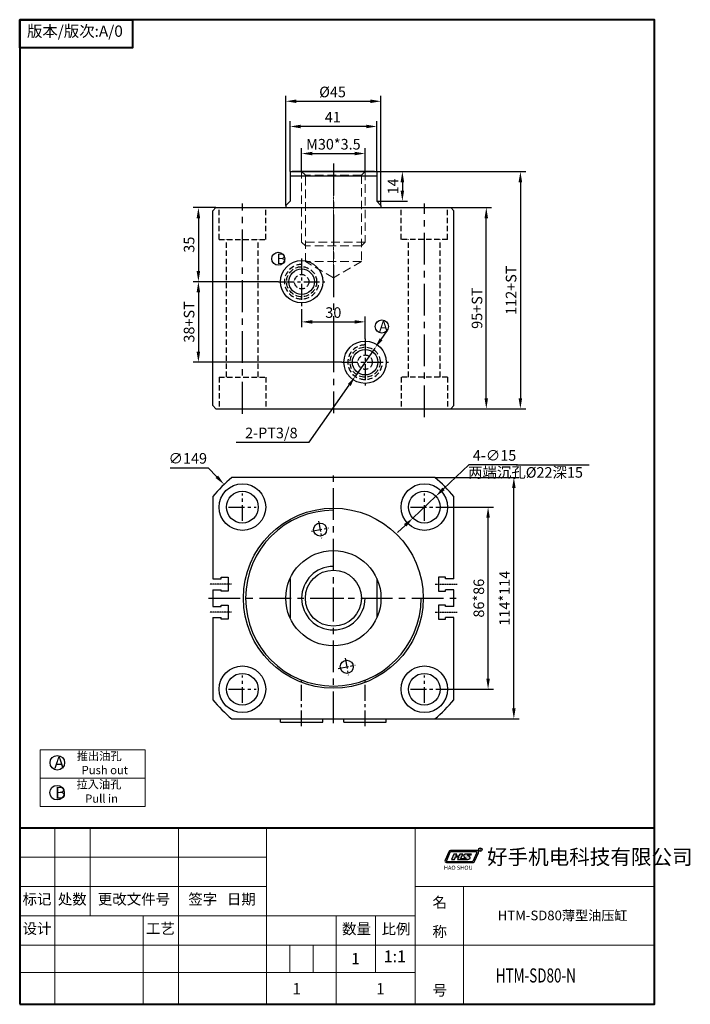
# Model space of a CAD drawing. Units: millimetres. Extents: x 1071 to 1711, y 235 to 700.
# Drawn here: x 1071 to 1388, y 235 to 700 of the extents above; entities that cross this region are included whole.
import ezdxf

# ---------------------------------------------------------------- set-up
doc = ezdxf.new("R2010")
doc.units = ezdxf.units.MM
for name, pattern in [('CENTER', [2, 1.25, -0.25, 0.25, -0.25]), ('CENTERX2', [4, 2.5, -0.5, 0.5, -0.5]), ('DASHED', [19.05, 12.7, -6.35]), ('HIDDEN', [3, 2, -1]), ('PHANTOM2', [31.75, 15.875, -3.175, 3.175, -3.175, 3.175, -3.175])]:
    doc.linetypes.add(name, pattern=pattern)
for name, color, linetype, lineweight in [('1L', 7, 'Continuous', 40), ('2L', 2, 'Continuous', 13), ('7L', 3, 'Continuous', 30), ('8L', 4, 'PHANTOM2', 13), ('biazhu', 121, 'Continuous', 9), ('screw', 33, 'Continuous', 13), ('外轮廓线', 255, 'Continuous', 30)]:
    doc.layers.add(name, color=color, linetype=linetype, lineweight=lineweight)
for name, color, linetype in [('6', 6, 'CENTERX2'), ('xinxuxian', 2, 'DASHED'), ('xinzhongxinxian', 1, 'CENTER')]:
    doc.layers.add(name, color=color, linetype=linetype)
doc.styles.add('Roman', font='romans')
doc.styles.add('ROMANS', font='ROMANS', dxfattribs={"width": 0.7})
doc.styles.add('黑', font='MS Mincho.ttf', dxfattribs={"width": 0.7})
doc.dimstyles.new('ISO-25', dxfattribs={"dimtxt": 2.5, "dimasz": 2.5, "dimexe": 1.25, "dimexo": 0, "dimtad": 1, "dimtoh": 1, "dimdsep": 46, "dimtxsty": 'Standard', "dimcen": 2.5, "dimclrd": 1, "dimclre": 1, "dimclrt": 3, "dimadec": 0, "dimazin": 0, "dimtfac": 1, "dimtmove": 0, "dimatfit": 3, "dimfxl": 1, "dimarcsym": 0})

# ---------------------------------------------------------------- blocks, each defined once
blk = doc.blocks.new('好手logo1')
h = blk.add_hatch(color=1)
h.paths.add_polyline_path([(13.4, 7.8, 1), (14.8, 7.8, 1)])
h.paths.add_polyline_path([(14.7, 7.8, -1), (13.5, 7.8, -1)], flags=16)
h = blk.add_hatch(color=1)
h.paths.add_polyline_path([(11.12, 2.84, 0.300672), (12.04, 3.45), (13.38, 6.6, 0.537666), (12.83, 7.44), (2.6, 7.44, 0.300672), (1.86, 6.95), (0.47, 3.68, 0.537666), (1.02, 2.84)])
h.paths.add_polyline_path([(1.18, 3.24, -0.537666), (1, 3.52), (2.33, 6.65, -0.300672), (2.7, 6.9), (12.57, 6.9, -0.537666), (12.75, 6.62), (11.47, 3.61, -0.300672), (10.92, 3.24)], flags=16)
h.paths.add_polyline_path([(9.3, 4.03), (5.28, 4.03), (5.65, 4.86, 0.540881), (5.55, 5), (4.63, 5, 0.297959), (4.54, 4.94), (4.14, 4.03), (3, 4.03), (3.91, 6.1), (5.05, 6.1), (4.75, 5.42, 0.540881), (4.84, 5.28), (5.76, 5.28, 0.297959), (5.85, 5.34), (6.19, 6.1), (7.33, 6.1), (6.58, 4.39, 0.540881), (6.67, 4.25), (8.54, 4.25, 0.684537), (8.6, 4.43), (7.78, 5.19, -0.466541), (7.8, 5.8, -0.165228), (8.65, 6.09), (10.72, 6.09), (10.55, 5.82), (9.25, 5.82, 0.684537), (9.18, 5.65), (10.05, 4.85, -0.512887), (9.98, 4.21, -0.127046)], flags=0)
at = {"color": 1}
for p, q in [((3.91, 6.1), (3, 4.03)), ((3, 4.03), (4.14, 4.03)), ((5.05, 6.1), (3.91, 6.1)), ((4.14, 4.03), (4.54, 4.94)), ((4.63, 5), (5.55, 5)), ((4.75, 5.42), (5.05, 6.1)), ((5.76, 5.28), (4.84, 5.28)), ((5.65, 4.86), (5.28, 4.03)), ((5.28, 4.03), (9.3, 4.03)), ((6.19, 6.1), (5.85, 5.34)), ((7.33, 6.1), (6.19, 6.1)), ((6.58, 4.39), (7.33, 6.1)), ((8.54, 4.25), (6.67, 4.25)), ((7.78, 5.19), (8.6, 4.43)), ((10.72, 6.09), (8.65, 6.09)), ((10.05, 4.85), (9.18, 5.65)), ((9.25, 5.82), (10.55, 5.82)), ((10.55, 5.82), (10.72, 6.09))]:
    blk.add_line(p, q, dxfattribs=at)
for points in [[(1.02, 2.84), (11.12, 2.84, 0.300672), (12.04, 3.45), (13.38, 6.6, 0.537666), (12.83, 7.44), (2.6, 7.44, 0.300672), (1.86, 6.95), (0.47, 3.68, 0.537666)], [(10.92, 3.24, 0.300672), (11.47, 3.61), (12.75, 6.62, 0.537666), (12.57, 6.9), (2.7, 6.9, 0.300672), (2.33, 6.65), (1, 3.52, 0.537666), (1.18, 3.24)]]:
    blk.add_lwpolyline(points, format="xyb", close=True, dxfattribs=at)
for radius in [0.7, 0.6]:
    blk.add_circle((14.1, 7.8), radius, dxfattribs=at)
for centre, radius, start, end in [((4.63, 4.9), 0.1, 90, 156.3676), ((4.84, 5.38), 0.1, 156.3676, 270), ((5.55, 4.9), 0.1, 336.3676, 90), ((5.76, 5.38), 0.1, 270, 336.3676), ((6.67, 4.35), 0.1, 156.3676, 270), ((8.05, 5.48), 0.4, 127.5285, 227.5724), ((8.65, 4.69), 1.4, 90, 127.5285), ((8.54, 4.35), 0.1, 270, 47.5724), ((9.25, 5.72), 0.1, 90, 227.5724), ((9.3, 5.43), 1.4, 270, 298.9615), ((9.78, 4.56), 0.4, 298.9615, 47.5724)]:
    blk.add_arc(centre, radius, start, end, dxfattribs=at)
at = {"color": 1, "attachment_point": 1}
for s, insert, char_height in [('{\\fSimSun|b0|i0|c134|p2;R}', (13.84, 8.23), 0.8008), ('{\\f@MS UI Gothic|b1|i1|c128|p34;HAO\\f@MS UI Gothic|b1|i1|c134|p34; \\f@MS UI Gothic|b1|i1|c128|p34;SHOU}', (0, 1.61), 1.6)]:
    blk.add_mtext(s, dxfattribs=dict(at, insert=insert, char_height=char_height))
blk = doc.blocks.new('*D163')
at = {"color": 1, "lineweight": -2}
for p, q in [((1274.84, 611.66), (1294.11, 611.66)), ((1291.61, 521.66), (1291.61, 606.66)), ((1274.84, 516.66), (1294.11, 516.66))]:
    blk.add_line(p, q, dxfattribs=at)
at = {"color": 1}
for points in [[(1290.78, 606.66), (1292.44, 606.66), (1291.61, 611.66)], [(1290.78, 521.66), (1292.44, 521.66), (1291.61, 516.66)]]:
    blk.add_solid(points, dxfattribs=at)
at = {"layer": 'Defpoints', "color": 0}
for p in [(1274.84, 611.66), (1291.61, 611.66), (1274.84, 516.66)]:
    blk.add_point(p, dxfattribs=at)
at = {"color": 3, "insert": (1287.86, 564.16), "char_height": 5, "attachment_point": 5, "rotation": 90}
blk.add_mtext('95+ST', dxfattribs=at)
blk = doc.blocks.new('*D164')
at = {"color": 1, "lineweight": -2}
for p, q in [((1196.84, 612.66), (1196.84, 664.37)), ((1201.84, 661.87), (1236.84, 661.87)), ((1241.84, 612.66), (1241.84, 664.37))]:
    blk.add_line(p, q, dxfattribs=at)
at = {"color": 1}
for points in [[(1201.84, 662.7), (1201.84, 661.04), (1196.84, 661.87)], [(1236.84, 662.7), (1236.84, 661.04), (1241.84, 661.87)]]:
    blk.add_solid(points, dxfattribs=at)
at = {"layer": 'Defpoints', "color": 0}
for p in [(1241.84, 661.87), (1196.84, 612.66), (1241.84, 612.66)]:
    blk.add_point(p, dxfattribs=at)
at = {"color": 3, "insert": (1218.95, 665.62), "char_height": 5, "attachment_point": 5}
blk.add_mtext('%%c45', dxfattribs=at)
blk = doc.blocks.new('*D174')
at = {"color": 1, "lineweight": -2}
for p, q in [((1198.84, 628.66), (1198.84, 652.47)), ((1239.84, 628.66), (1239.84, 652.47)), ((1234.84, 649.97), (1203.84, 649.97))]:
    blk.add_line(p, q, dxfattribs=at)
at = {"color": 1}
for points in [[(1203.84, 650.8), (1203.84, 649.13), (1198.84, 649.97)], [(1234.84, 650.8), (1234.84, 649.13), (1239.84, 649.97)]]:
    blk.add_solid(points, dxfattribs=at)
at = {"layer": 'Defpoints', "color": 0}
for p in [(1198.84, 649.97), (1198.84, 628.66), (1239.84, 628.66)]:
    blk.add_point(p, dxfattribs=at)
at = {"color": 3, "insert": (1219.07, 653.72), "char_height": 5, "attachment_point": 5}
blk.add_mtext('41', dxfattribs=at)
blk = doc.blocks.new('*D175')
at = {"color": 1, "lineweight": -2}
for p, q in [((1239.84, 628.66), (1254.44, 628.66)), ((1251.94, 623.66), (1251.94, 619.66)), ((1239.84, 614.66), (1254.44, 614.66))]:
    blk.add_line(p, q, dxfattribs=at)
at = {"color": 1}
for points in [[(1251.1, 623.66), (1252.77, 623.66), (1251.94, 628.66)], [(1251.1, 619.66), (1252.77, 619.66), (1251.94, 614.66)]]:
    blk.add_solid(points, dxfattribs=at)
at = {"layer": 'Defpoints', "color": 0}
for p in [(1239.84, 628.66), (1239.84, 614.66), (1251.94, 614.66)]:
    blk.add_point(p, dxfattribs=at)
at = {"color": 3, "insert": (1248.19, 621.66), "char_height": 5, "attachment_point": 5, "rotation": 90}
blk.add_mtext('14', dxfattribs=at)
blk = doc.blocks.new('*D176')
at = {"color": 1, "lineweight": -2}
for p, q in [((1163.84, 611.66), (1153.03, 611.66)), ((1155.53, 606.66), (1155.53, 581.66)), ((1193.34, 576.66), (1153.03, 576.66))]:
    blk.add_line(p, q, dxfattribs=at)
at = {"color": 1}
for points in [[(1154.69, 606.66), (1156.36, 606.66), (1155.53, 611.66)], [(1154.69, 581.66), (1156.36, 581.66), (1155.53, 576.66)]]:
    blk.add_solid(points, dxfattribs=at)
at = {"layer": 'Defpoints', "color": 0}
for p in [(1163.84, 611.66), (1155.53, 576.66), (1193.34, 576.66)]:
    blk.add_point(p, dxfattribs=at)
at = {"color": 3, "insert": (1151.78, 594.16), "char_height": 5, "attachment_point": 5, "rotation": 90}
blk.add_mtext('35', dxfattribs=at)
blk = doc.blocks.new('*D177')
at = {"color": 1, "lineweight": -2}
for p, q in [((1193.34, 576.66), (1153.03, 576.66)), ((1155.53, 571.66), (1155.53, 543.66)), ((1223.34, 538.66), (1153.03, 538.66))]:
    blk.add_line(p, q, dxfattribs=at)
at = {"color": 1}
for points in [[(1154.69, 571.66), (1156.36, 571.66), (1155.53, 576.66)], [(1154.69, 543.66), (1156.36, 543.66), (1155.53, 538.66)]]:
    blk.add_solid(points, dxfattribs=at)
at = {"layer": 'Defpoints', "color": 0}
for p in [(1193.34, 576.66), (1155.53, 538.66), (1223.34, 538.66)]:
    blk.add_point(p, dxfattribs=at)
at = {"color": 3, "insert": (1151.78, 557.66), "char_height": 5, "attachment_point": 5, "rotation": 90}
blk.add_mtext('38+ST', dxfattribs=at)
blk = doc.blocks.new('*D178')
at = {"color": 1, "lineweight": -2}
for p, q in [((1204.34, 563.6), (1204.34, 555.19)), ((1234.34, 549.66), (1234.34, 560.19)), ((1209.34, 557.69), (1229.34, 557.69))]:
    blk.add_line(p, q, dxfattribs=at)
at = {"color": 1}
for points in [[(1209.34, 558.52), (1209.34, 556.85), (1204.34, 557.69)], [(1229.34, 558.52), (1229.34, 556.85), (1234.34, 557.69)]]:
    blk.add_solid(points, dxfattribs=at)
at = {"layer": 'Defpoints', "color": 0}
for p in [(1204.34, 563.6), (1234.34, 557.69), (1234.34, 549.66)]:
    blk.add_point(p, dxfattribs=at)
at = {"color": 3, "insert": (1219.32, 561.44), "char_height": 5, "attachment_point": 5}
blk.add_mtext('30', dxfattribs=at)
blk = doc.blocks.new('*D165')
at = {"color": 1, "lineweight": -2}
for p, q in [((1268.84, 470.21), (1294.96, 470.21)), ((1292.46, 389.21), (1292.46, 465.21)), ((1268.84, 384.21), (1294.96, 384.21))]:
    blk.add_line(p, q, dxfattribs=at)
at = {"color": 1}
for points in [[(1291.63, 465.21), (1293.29, 465.21), (1292.46, 470.21)], [(1291.63, 389.21), (1293.29, 389.21), (1292.46, 384.21)]]:
    blk.add_solid(points, dxfattribs=at)
at = {"layer": 'Defpoints', "color": 0}
for p in [(1268.84, 470.21), (1292.46, 470.21), (1268.84, 384.21)]:
    blk.add_point(p, dxfattribs=at)
at = {"color": 3, "insert": (1288.71, 427.21), "char_height": 5, "attachment_point": 5, "rotation": 90}
blk.add_mtext('86*86', dxfattribs=at)
blk = doc.blocks.new('*D166')
at = {"color": 1, "lineweight": -2}
for p, q in [((1267.31, 484.21), (1307.13, 484.21)), ((1304.63, 375.21), (1304.63, 479.21)), ((1267.31, 370.21), (1307.13, 370.21))]:
    blk.add_line(p, q, dxfattribs=at)
at = {"color": 1}
for points in [[(1303.8, 479.21), (1305.47, 479.21), (1304.63, 484.21)], [(1303.8, 375.21), (1305.47, 375.21), (1304.63, 370.21)]]:
    blk.add_solid(points, dxfattribs=at)
at = {"layer": 'Defpoints', "color": 0}
for p in [(1267.31, 484.21), (1304.63, 484.21), (1267.31, 370.21)]:
    blk.add_point(p, dxfattribs=at)
at = {"color": 3, "insert": (1300.88, 427.21), "char_height": 5, "attachment_point": 5, "rotation": 90}
blk.add_mtext('114*114', dxfattribs=at)
blk = doc.blocks.new('*D179')
at = {"color": 1, "lineweight": -2}
for p, q in [((1283.43, 490.23), (1271.4, 478.82)), ((1306.34, 490.23), (1283.43, 490.23)), ((1256.9, 465.05), (1267.78, 475.37)), ((1253.27, 461.61), (1249.64, 458.16))]:
    blk.add_line(p, q, dxfattribs=at)
at = {"color": 1}
for points in [[(1270.83, 479.42), (1271.98, 478.21), (1267.78, 475.37)], [(1252.7, 462.21), (1253.84, 461), (1256.9, 465.05)]]:
    blk.add_solid(points, dxfattribs=at)
at = {"layer": 'Defpoints', "color": 0}
for p in [(1267.78, 475.37), (1256.9, 465.05)]:
    blk.add_point(p, dxfattribs=at)
at = {"color": 3, "insert": (1295.51, 493.98), "char_height": 5, "attachment_point": 5}
blk.add_mtext('4-∅15', dxfattribs=at)
blk = doc.blocks.new('*D180')
at = {"color": 1, "lineweight": -2}
for p, q in [((1241.86, 549.44), (1244.73, 553.54)), ((1239, 545.34), (1229.67, 531.97)), ((1207.93, 500.83), (1226.81, 527.87)), ((1173.35, 500.83), (1207.93, 500.83))]:
    blk.add_line(p, q, dxfattribs=at)
at = {"color": 1}
for points in [[(1241.18, 549.92), (1242.55, 548.97), (1239, 545.34)], [(1226.13, 528.35), (1227.49, 527.4), (1229.67, 531.97)]]:
    blk.add_solid(points, dxfattribs=at)
at = {"layer": 'Defpoints', "color": 0}
for p in [(1239, 545.34), (1229.67, 531.97)]:
    blk.add_point(p, dxfattribs=at)
at = {"color": 3, "insert": (1190.02, 504.58), "char_height": 5, "attachment_point": 5}
blk.add_mtext('2-PT3/8', dxfattribs=at)
blk = doc.blocks.new('*D181')
at = {"color": 1, "lineweight": -2}
for p, q in [((1142.19, 488.83), (1160.1, 488.83)), ((1160.1, 488.83), (1164.24, 484.52)), ((1219.34, 422.21), (1219.34, 432.21)), ((1214.34, 427.21), (1224.34, 427.21))]:
    blk.add_line(p, q, dxfattribs=at)
at = {"color": 1}
blk.add_solid([(1164.84, 485.1), (1163.64, 483.95), (1167.71, 480.92)], dxfattribs=at)
at = {"layer": 'Defpoints', "color": 0}
for p in [(1167.71, 480.92), (1270.97, 373.5)]:
    blk.add_point(p, dxfattribs=at)
at = {"color": 3, "insert": (1150.52, 492.58), "char_height": 5, "attachment_point": 5}
blk.add_mtext('∅149', dxfattribs=at)
blk = doc.blocks.new('*D167')
at = {"color": 1, "lineweight": -2}
for p, q in [((1238.84, 628.66), (1310.22, 628.66)), ((1307.72, 623.66), (1307.72, 521.66)), ((1274.84, 516.66), (1310.22, 516.66))]:
    blk.add_line(p, q, dxfattribs=at)
at = {"color": 1}
for points in [[(1306.88, 623.66), (1308.55, 623.66), (1307.72, 628.66)], [(1306.88, 521.66), (1308.55, 521.66), (1307.72, 516.66)]]:
    blk.add_solid(points, dxfattribs=at)
at = {"layer": 'Defpoints', "color": 0}
for p in [(1238.84, 628.66), (1274.84, 516.66), (1307.72, 516.66)]:
    blk.add_point(p, dxfattribs=at)
at = {"color": 3, "insert": (1303.97, 572.66), "char_height": 5, "attachment_point": 5, "rotation": 90}
blk.add_mtext('112+ST', dxfattribs=at)
blk = doc.blocks.new('*D182')
at = {"color": 1, "lineweight": -2}
for p, q in [((1204.34, 628.66), (1204.34, 639.68)), ((1209.34, 637.18), (1229.34, 637.18)), ((1234.34, 628.66), (1234.34, 639.68))]:
    blk.add_line(p, q, dxfattribs=at)
at = {"color": 1}
for points in [[(1209.34, 638.02), (1209.34, 636.35), (1204.34, 637.18)], [(1229.34, 638.02), (1229.34, 636.35), (1234.34, 637.18)]]:
    blk.add_solid(points, dxfattribs=at)
at = {"layer": 'Defpoints', "color": 0}
for p in [(1234.34, 637.18), (1204.34, 628.66), (1234.34, 628.66)]:
    blk.add_point(p, dxfattribs=at)
at = {"color": 3, "insert": (1219.34, 640.93), "char_height": 5, "attachment_point": 5}
blk.add_mtext('M30*3.5', dxfattribs=at)

msp = doc.modelspace()

# ---------------------------------------------------------------- linework, layer by layer
for p, q in [((1198.837, 628.658), (1239.837, 628.658)), ((1198.837, 628.658), (1198.837, 614.658)), ((1238.837, 628.658), (1199.837, 628.658)), ((1204.337, 628.658), (1234.337, 628.658)), ((1239.837, 628.658), (1239.837, 614.658)), ((1198.837, 626.658), (1239.837, 626.658)), ((1198.837, 614.658), (1196.837, 612.658)), ((1239.837, 614.658), (1241.837, 612.658)), ((1162.337, 610.158), (1163.837, 611.658)), ((1162.337, 518.158), (1162.337, 610.158)), ((1163.837, 611.658), (1274.837, 611.658)), ((1163.837, 611.658), (1274.837, 611.658)), ((1163.837, 611.658), (1241.837, 611.658)), ((1196.837, 612.658), (1196.837, 611.658)), ((1241.837, 612.658), (1241.837, 611.658)), ((1251.337, 611.658), (1274.837, 611.658)), ((1276.337, 610.158), (1274.837, 611.658)), ((1276.337, 518.158), (1276.337, 610.158)), ((1163.837, 516.658), (1162.337, 518.158)), ((1163.837, 516.658), (1274.837, 516.658)), ((1276.337, 518.158), (1274.837, 516.658)), ((1267.308, 484.212), (1171.366, 484.212)), ((1162.337, 475.183), (1162.337, 436.412)), ((1276.337, 436.412), (1276.337, 475.183)), ((1198.837, 436.485), (1198.837, 417.938)), ((1239.837, 436.485), (1239.837, 417.938)), ((1162.337, 431.112), (1162.337, 423.312)), ((1276.337, 423.312), (1276.337, 431.112)), ((1162.337, 418.012), (1162.337, 379.24)), ((1276.337, 379.24), (1276.337, 418.012)), ((1171.366, 370.212), (1267.308, 370.212)), ((1194.337, 368.712), (1194.337, 370.212)), ((1194.337, 368.712), (1214.337, 368.712)), ((1214.337, 368.712), (1214.337, 370.212)), ((1224.337, 368.712), (1224.337, 370.212)), ((1224.337, 368.712), (1244.337, 368.712)), ((1244.337, 368.712), (1244.337, 370.212))]:
    msp.add_line(p, q)
at = {"color": 1}
msp.add_line((1305.694, 490.229), (1340.255, 490.229), dxfattribs=at)
at = {"linetype": 'ByBlock'}
for p, q in [((1162.337, 436.412), (1166.337, 436.412)), ((1166.337, 436.412), (1166.337, 437.062)), ((1166.337, 437.062), (1169.637, 437.062)), ((1169.637, 437.062), (1169.637, 430.462)), ((1269.037, 437.062), (1269.037, 430.462)), ((1272.337, 437.062), (1269.037, 437.062)), ((1272.337, 436.412), (1272.337, 437.062)), ((1276.337, 436.412), (1272.337, 436.412)), ((1162.337, 431.112), (1166.337, 431.112)), ((1166.337, 430.462), (1166.337, 431.112)), ((1169.637, 430.462), (1166.337, 430.462)), ((1269.037, 430.462), (1272.337, 430.462)), ((1272.337, 430.462), (1272.337, 431.112)), ((1276.337, 431.112), (1272.337, 431.112)), ((1162.337, 423.312), (1166.337, 423.312)), ((1166.337, 423.312), (1166.337, 423.962)), ((1166.337, 423.962), (1169.637, 423.962)), ((1169.637, 423.962), (1169.637, 417.362)), ((1269.037, 423.962), (1269.037, 417.362)), ((1272.337, 423.962), (1269.037, 423.962)), ((1272.337, 423.312), (1272.337, 423.962)), ((1276.337, 423.312), (1272.337, 423.312)), ((1162.337, 418.012), (1166.337, 418.012)), ((1166.337, 417.362), (1166.337, 418.012)), ((1169.637, 417.362), (1166.337, 417.362)), ((1269.037, 417.362), (1272.337, 417.362)), ((1272.337, 417.362), (1272.337, 418.012)), ((1276.337, 418.012), (1272.337, 418.012))]:
    msp.add_line(p, q, dxfattribs=at)
for centre, radius in [((1204.337, 576.658), 10), ((1204.337, 576.658), 6.021), ((1234.337, 538.658), 10), ((1234.337, 538.658), 6.021), ((1176.337, 470.212), 11), ((1262.337, 470.212), 11), ((1176.337, 470.212), 7.5), ((1262.337, 470.212), 7.5), ((1219.337, 427.212), 42.5), ((1213.04, 459.605), 3.1), ((1219.337, 427.212), 22.5), ((1219.337, 427.212), 13.25), ((1225.634, 394.818), 3.1), ((1176.337, 384.212), 11), ((1176.337, 384.212), 7.5), ((1262.337, 384.212), 11), ((1262.337, 384.212), 7.5)]:
    msp.add_circle(centre, radius)
for start, end in [(130.08405, 139.91595), (40.08405, 49.91595), (220.08405, 229.91595), (310.08405, 319.91595)]:
    msp.add_arc((1219.337, 427.212), 74.5, start, end)
at = {"color": 6}
for radius, end in [(41.5, 0), (15, 360)]:
    msp.add_arc((1219.337, 427.212), radius, 90, end, dxfattribs=at)
at = {"layer": '1L', "linetype": 'ByBlock'}
msp.add_line((1071.057, 318.75), (1371.085, 318.75), dxfattribs=at)
for points in [[(1071.075, 700.394), (1124.406, 700.394), (1124.406, 687.062), (1071.075, 687.062)], [(1071.075, 235.421), (1371.057, 235.421), (1371.057, 700.394), (1071.075, 700.394)], [(1071.075, 235.421), (1371.057, 235.421), (1371.057, 700.394), (1071.075, 700.394)]]:
    msp.add_lwpolyline(points, close=True, dxfattribs=at)
at = {"layer": '2L', "linetype": 'Continuous'}
for p, q in [((1087.741, 280.419), (1087.741, 318.75)), ((1087.741, 280.419), (1087.741, 318.75)), ((1104.406, 277.252), (1104.406, 318.75)), ((1104.406, 277.252), (1104.406, 318.75)), ((1146.071, 280.419), (1146.071, 318.75)), ((1146.071, 280.419), (1146.071, 318.75)), ((1187.735, 235.421), (1187.735, 318.75)), ((1187.735, 235.421), (1187.735, 318.75)), ((1257.93, 235.421), (1257.93, 318.75)), ((1257.93, 235.421), (1257.93, 318.75)), ((1071.075, 304.917), (1187.735, 304.917)), ((1071.075, 304.917), (1187.735, 304.917)), ((1071.075, 291.085), (1187.735, 291.085)), ((1071.075, 291.085), (1187.735, 291.085)), ((1071.075, 291.085), (1187.735, 291.085)), ((1071.075, 291.085), (1187.735, 291.085)), ((1071.075, 291.085), (1187.735, 291.085)), ((1071.075, 291.085), (1187.735, 291.085)), ((1257.93, 291.085), (1371.057, 291.085)), ((1257.93, 291.085), (1371.057, 291.085)), ((1280.845, 235.421), (1280.845, 291.085)), ((1280.845, 235.421), (1280.845, 291.085)), ((1087.741, 280.419), (1087.741, 235.421)), ((1087.741, 280.419), (1087.741, 235.421)), ((1146.071, 280.419), (1146.071, 235.421)), ((1146.071, 280.419), (1146.071, 235.421)), ((1071.075, 277.252), (1257.93, 277.252)), ((1071.075, 277.252), (1257.93, 277.252)), ((1129.405, 235.421), (1129.405, 277.252)), ((1129.405, 235.421), (1129.405, 277.252)), ((1220.686, 235.421), (1220.686, 277.252)), ((1220.686, 235.421), (1220.686, 277.252)), ((1239.308, 250.421), (1239.308, 277.252)), ((1239.308, 250.421), (1239.308, 277.252)), ((1071.075, 263.42), (1371.057, 263.42)), ((1071.075, 263.42), (1371.057, 263.42)), ((1198.707, 250.421), (1198.707, 263.42)), ((1198.707, 250.421), (1198.707, 263.42)), ((1209.713, 250.421), (1209.713, 263.42)), ((1209.713, 250.421), (1209.713, 263.42)), ((1071.075, 250.421), (1257.93, 250.421)), ((1071.075, 250.421), (1257.93, 250.421))]:
    msp.add_line(p, q, dxfattribs=at)
at = {"layer": '6', "color": 1, "ltscale": 6}
for p, q in [((1219.337, 632.435), (1219.337, 547.065)), ((1176.337, 514.343), (1176.337, 613.658)), ((1262.337, 512.722), (1262.337, 613.658)), ((1219.337, 548.869), (1219.337, 514.658)), ((1219.337, 368.212), (1219.337, 486.212)), ((1160.337, 427.212), (1278.337, 427.212))]:
    msp.add_line(p, q, dxfattribs=at)
at = {"layer": '6', "color": 1, "ltscale": 3}
for p, q in [((1204.337, 587.658), (1204.337, 563.6)), ((1193.337, 576.658), (1215.337, 576.658)), ((1234.337, 549.658), (1234.337, 527.658)), ((1223.337, 538.658), (1245.337, 538.658)), ((1176.337, 463.712), (1176.337, 476.712)), ((1262.337, 463.712), (1262.337, 476.712)), ((1169.837, 470.212), (1182.837, 470.212)), ((1255.837, 470.212), (1268.837, 470.212)), ((1176.337, 377.712), (1176.337, 390.712)), ((1262.337, 377.712), (1262.337, 390.712)), ((1204.337, 366.712), (1204.337, 388.717)), ((1234.337, 366.712), (1234.337, 388.717)), ((1169.837, 384.212), (1182.837, 384.212)), ((1255.837, 384.212), (1268.837, 384.212))]:
    msp.add_line(p, q, dxfattribs=at)
at = {"layer": '6', "color": 1, "ltscale": 2}
for p, q in [((1209.016, 458.823), (1217.065, 460.388)), ((1212.258, 463.63), (1213.823, 455.581)), ((1221.609, 394.036), (1229.658, 395.6)), ((1224.851, 398.843), (1226.416, 390.793))]:
    msp.add_line(p, q, dxfattribs=at)
at = {"layer": 'biazhu'}
for p, q in [((1080.811, 355.622), (1130.327, 355.622)), ((1080.811, 328.863), (1080.811, 355.622)), ((1130.327, 355.622), (1130.327, 328.863)), ((1130.327, 342.243), (1080.811, 342.243)), ((1130.327, 328.863), (1080.811, 328.863))]:
    msp.add_line(p, q, dxfattribs=at)
at = {"layer": 'screw', "color": 6, "linetype": 'HIDDEN', "ltscale": 2}
for p, q in [((1204.337, 595.408), (1204.337, 628.658)), ((1206.087, 626.908), (1204.337, 628.658)), ((1234.337, 628.658), (1232.587, 626.908)), ((1234.337, 628.658), (1234.337, 595.408)), ((1232.587, 626.908), (1206.087, 626.908)), ((1206.087, 586.158), (1206.087, 626.908)), ((1232.587, 626.908), (1232.587, 586.158)), ((1206.087, 593.658), (1204.337, 595.408)), ((1234.337, 595.408), (1204.337, 595.408)), ((1234.337, 595.408), (1232.587, 593.658)), ((1232.587, 593.658), (1206.087, 593.658)), ((1219.337, 578.508), (1206.087, 586.158)), ((1232.587, 586.158), (1206.087, 586.158)), ((1232.587, 586.158), (1219.337, 578.508))]:
    msp.add_line(p, q, dxfattribs=at)
at = {"layer": 'screw', "color": 1, "linetype": 'CENTER', "ltscale": 0.75}
msp.add_line((1219.337, 628.658), (1219.337, 578.508), dxfattribs=at)
at = {"layer": 'xinxuxian', "ltscale": 0.2}
for p, q in [((1165.337, 596.658), (1165.337, 611.658)), ((1187.337, 596.658), (1187.337, 611.658)), ((1251.337, 596.658), (1251.337, 611.658)), ((1273.337, 596.658), (1273.337, 611.658)), ((1165.337, 596.658), (1187.337, 596.658)), ((1168.837, 531.658), (1168.837, 596.658)), ((1183.837, 531.658), (1183.837, 596.658)), ((1273.337, 596.658), (1251.337, 596.658)), ((1254.837, 531.658), (1254.837, 596.658)), ((1269.837, 531.658), (1269.837, 596.658)), ((1165.337, 531.658), (1187.337, 531.658)), ((1165.337, 531.658), (1165.337, 516.658)), ((1187.337, 531.658), (1187.337, 516.658)), ((1251.337, 531.658), (1251.337, 516.658)), ((1273.337, 531.658), (1251.337, 531.658)), ((1273.337, 531.658), (1273.337, 516.658))]:
    msp.add_line(p, q, dxfattribs=at)
for centre, radius in [((1204.337, 576.658), 7.1), ((1204.337, 576.658), 3.4), ((1234.337, 538.658), 7.1), ((1234.337, 538.658), 3.4)]:
    msp.add_circle(centre, radius, dxfattribs=at)
for centre in [(1204.337, 576.658), (1234.337, 538.658)]:
    msp.add_arc(centre, 8.151, 90, 0, dxfattribs=at)
at = {"layer": 'xinzhongxinxian', "ltscale": 0.2}
for p, q in [((1171.236, 433.762), (1160.841, 433.762)), ((1267.438, 433.762), (1277.833, 433.762)), ((1171.236, 420.662), (1160.841, 420.662)), ((1267.438, 420.662), (1277.833, 420.662))]:
    msp.add_line(p, q, dxfattribs=at)
at = {"layer": '外轮廓线'}
for centre, radius in [((1193.297, 587.491), 3.09), ((1242.247, 555.507), 3.09), ((1088.848, 349.502), 3.433), ((1088.729, 335.375), 3.433)]:
    msp.add_circle(centre, radius, dxfattribs=at)

# ---------------------------------------------------------------- block references
at = {"xscale": 1.222369659113558, "yscale": 1.222369659113558, "zscale": 1.222369659113558}
msp.add_blockref('好手logo1', (1271.552, 298.933), dxfattribs=at)

# ---------------------------------------------------------------- texts
at = {"color": 3, "insert": (1310.14, 490.771), "char_height": 5, "attachment_point": 5}
msp.add_mtext('\\P{\\fSimSun|b0|i0|c134|p54;两端沉孔}%%c22{\\fSimSun|b0|i0|c134|p54;深}15', dxfattribs=at)
at = {"layer": '1L', "style": 'ROMANS', "width": 0.7}
msp.add_text('HTM-SD80-N', height=6.6674, dxfattribs=at).set_placement((1296.065, 245.717))
at = {"layer": '7L', "linetype": 'ByBlock', "insert": (1097.164, 697.646), "char_height": 6.62461, "attachment_point": 2}
msp.add_mtext('{\\fFangSong_GB2312|b0|i0|c134|p49;\\H0.805x;版本/版次:A/0}', dxfattribs=at)
at = {"layer": '7L', "color": 3, "char_height": 4.99971, "attachment_point": 2}
for s, insert in [('{\\f宋体|b0|i0|c134|p2;标记}', (1079.258, 287.561)), ('{\\f宋体|b0|i0|c134|p2;标记}', (1079.258, 287.561)), ('{\\f宋体|b0|i0|c134|p2;处数}', (1095.923, 287.561)), ('{\\f宋体|b0|i0|c134|p2;处数}', (1095.923, 287.561)), ('{\\f宋体|b0|i0|c134|p2;更改文件号}', (1125.072, 287.561)), ('{\\f宋体|b0|i0|c134|p2;更改文件号}', (1125.072, 287.561)), ('{\\f宋体|b0|i0|c134|p2;签字   日期}', (1166.697, 287.561)), ('{\\f宋体|b0|i0|c134|p2;签字   日期}', (1166.697, 287.561)), ('{\\fSimSun|b0|i0|c134|p2;名}', (1269.589, 286.077)), ('{\\fSimSun|b0|i0|c134|p2;名}', (1269.589, 286.077)), ('{\\fSimSun|b0|i0|c134|p2;设计}', (1079.258, 273.703)), ('{\\fSimSun|b0|i0|c134|p2;设计}', (1079.258, 273.703)), ('{\\fSimSun|b0|i0|c134|p2;工艺}', (1137.588, 273.703)), ('{\\fSimSun|b0|i0|c134|p2;工艺}', (1137.588, 273.703)), ('{\\f宋体|b0|i0|c134|p2;数量}', (1230.262, 273.547)), ('{\\f宋体|b0|i0|c134|p2;数量}', (1230.262, 273.547)), ('{\\f宋体|b0|i0|c134|p2;比例}', (1248.93, 273.478)), ('{\\f宋体|b0|i0|c134|p2;比例}', (1248.93, 273.478)), ('{\\fSimSun|b0|i0|c134|p2;称}', (1269.589, 272.244)), ('{\\fSimSun|b0|i0|c134|p2;称}', (1269.589, 272.244)), ('{\\fSimSun|b0|i0|c134|p2;号}', (1269.589, 244.579)), ('{\\fSimSun|b0|i0|c134|p2;号}', (1269.589, 244.579))]:
    msp.add_mtext(s, dxfattribs=dict(at, insert=insert))
at = {"layer": '7L', "attachment_point": 2}
for s, insert, char_height in [('{\\fSimSun|b0|i0|c134|p2;\\H0.7547x;HTM-SD80薄型油压缸}', (1327.711, 279.667), 6.03333), ('{\\fFangSong_GB2312|b0|i0|c134|p49;\\H0.8333x;1:1}', (1248.38, 260.84), 6.66628), ('{\\fFangSong_GB2312|b0|i0|c134|p49;1}', (1229.791, 259.652), 5.3331), ('{\\fFangSong_GB2312|b0|i0|c134|p49;1}', (1201.967, 245.437), 5.3331), ('{\\fFangSong_GB2312|b0|i0|c134|p49;1}', (1241.57, 245.437), 5.3331)]:
    msp.add_mtext(s, dxfattribs=dict(at, insert=insert, char_height=char_height))
at = {"layer": '8L', "linetype": 'Continuous', "insert": (1291.92, 308.563), "char_height": 4.94851, "width": 118.9238, "attachment_point": 1, "style": 'ROMANS'}
msp.add_mtext('{\\fSimHei|b0|i0|c134|p2;\\H1.44x;\\C4;好手机电科技有限公司}', dxfattribs=at)
at = {"layer": '外轮廓线', "attachment_point": 1}
for s, insert, char_height, width, style in [('B', (1192.502, 589.959), 5.008, 7.95083, '黑'), ('A', (1240.917, 558.068), 5.008, 7.95083, '黑'), ('A', (1087.37, 352.348), 5.565, 8.83507, '黑'), ('Push out', (1100.341, 347.976), 3.8953, 40.20212, '黑'), ('{\\fSimSun|b0|i0|c134|p2;拉入油孔}', (1097.888, 341.259), 3.89534, 40.20212, 'Roman'), ('B', (1087.845, 338.118), 5.565, 8.83507, '黑'), ('Pull in', (1102.021, 334.51), 3.8953, 40.20212, '黑')]:
    msp.add_mtext(s, dxfattribs=dict(at, insert=insert, char_height=char_height, width=width, style=style))
at = {"layer": '外轮廓线', "insert": (1098.007, 354.582), "char_height": 3.89534, "width": 40.20212, "attachment_point": 1}
msp.add_mtext('{\\fSimSun|b0|i0|c134|p2;推出油孔}', dxfattribs=at)

# ---------------------------------------------------------------- dimensions: what is measured, and where the dimension line sits
for base, p1, p2, text, picture, middle in [((1241.837, 661.87), (1196.837, 612.658), (1241.837, 612.658), '%%c<>', '*D164', (1218.945, 661.87)), ((1234.337, 637.182), (1204.337, 628.658), (1234.337, 628.658), 'M<>*3.5', '*D182', (1219.337, 637.182))]:
    dim = msp.add_linear_dim(base=base, p1=p1, p2=p2, text=text, dimstyle='ISO-25', override={"dimscale": 2})
    dim.commit()
    dim.dimension.update_dxf_attribs({"geometry": picture, "text_midpoint": middle, "dimtype": 160})
for base, p1, p2, picture, middle in [((1198.837, 649.966), (1239.837, 628.658), (1198.837, 628.658), '*D174', (1219.071, 649.966)), ((1234.337, 557.686), (1204.337, 563.6), (1234.337, 549.658), '*D178', (1219.315, 557.686))]:
    dim = msp.add_linear_dim(base=base, p1=p1, p2=p2, dimstyle='ISO-25', override={"dimscale": 2})
    dim.commit()
    dim.dimension.update_dxf_attribs({"geometry": picture, "text_midpoint": middle, "dimtype": 160})
for base, p1, p2, text, picture, middle in [((1307.718, 516.658), (1238.837, 628.658), (1274.837, 516.658), '<>+ST', '*D167', (1307.718, 572.658)), ((1291.611, 611.658), (1274.837, 516.658), (1274.837, 611.658), '<>+ST', '*D163', (1291.611, 564.158)), ((1304.633, 484.212), (1267.308, 370.212), (1267.308, 484.212), '<>*114', '*D166', (1304.633, 427.212)), ((1292.459, 470.212), (1268.837, 384.212), (1268.837, 470.212), '<>*86', '*D165', (1292.459, 427.212))]:
    dim = msp.add_linear_dim(base=base, p1=p1, p2=p2, angle=90, text=text, dimstyle='ISO-25', override={"dimscale": 2})
    dim.commit()
    dim.dimension.update_dxf_attribs({"geometry": picture, "text_midpoint": middle, "dimtype": 160})
for base, p1, p2, picture, middle in [((1251.938, 614.658), (1239.837, 628.658), (1239.837, 614.658), '*D175', (1248.188, 621.658)), ((1155.527, 576.658), (1163.837, 611.658), (1193.337, 576.658), '*D176', (1151.777, 594.158))]:
    dim = msp.add_linear_dim(base=base, p1=p1, p2=p2, angle=90, dimstyle='ISO-25', override={"dimscale": 2})
    dim.commit()
    dim.dimension.update_dxf_attribs({"geometry": picture, "text_midpoint": middle})
dim = msp.add_linear_dim(base=(1155.527, 538.658), p1=(1193.337, 576.658), p2=(1223.337, 538.658), angle=90, text='<>+ST', dimstyle='ISO-25', override={"dimscale": 2})
dim.commit()
dim.dimension.update_dxf_attribs({"geometry": '*D177', "text_midpoint": (1151.777, 557.658)})
for p1, p2, text, picture, middle in [((1239.002, 545.342), (1229.672, 531.973), '2-PT3/8', '*D180', (1190.017, 500.827)), ((1256.897, 465.049), (1267.777, 475.375), '4-<>', '*D179', (1295.51, 490.229))]:
    dim = msp.add_diameter_dim_2p(p1=p1, p2=p2, text=text, dimstyle='ISO-25', override={"dimscale": 2})
    dim.commit()
    dim.dimension.update_dxf_attribs({"geometry": picture, "text_midpoint": middle, "dimtype": 163})
dim = msp.add_diameter_dim_2p(p1=(1270.967, 373.504), p2=(1167.706, 480.92), dimstyle='ISO-25', override={"dimscale": 2, "dimtofl": 0})
dim.commit()
dim.dimension.update_dxf_attribs({"geometry": '*D181', "text_midpoint": (1150.521, 488.828), "dimtype": 163})

doc.saveas('drawing.dxf')
